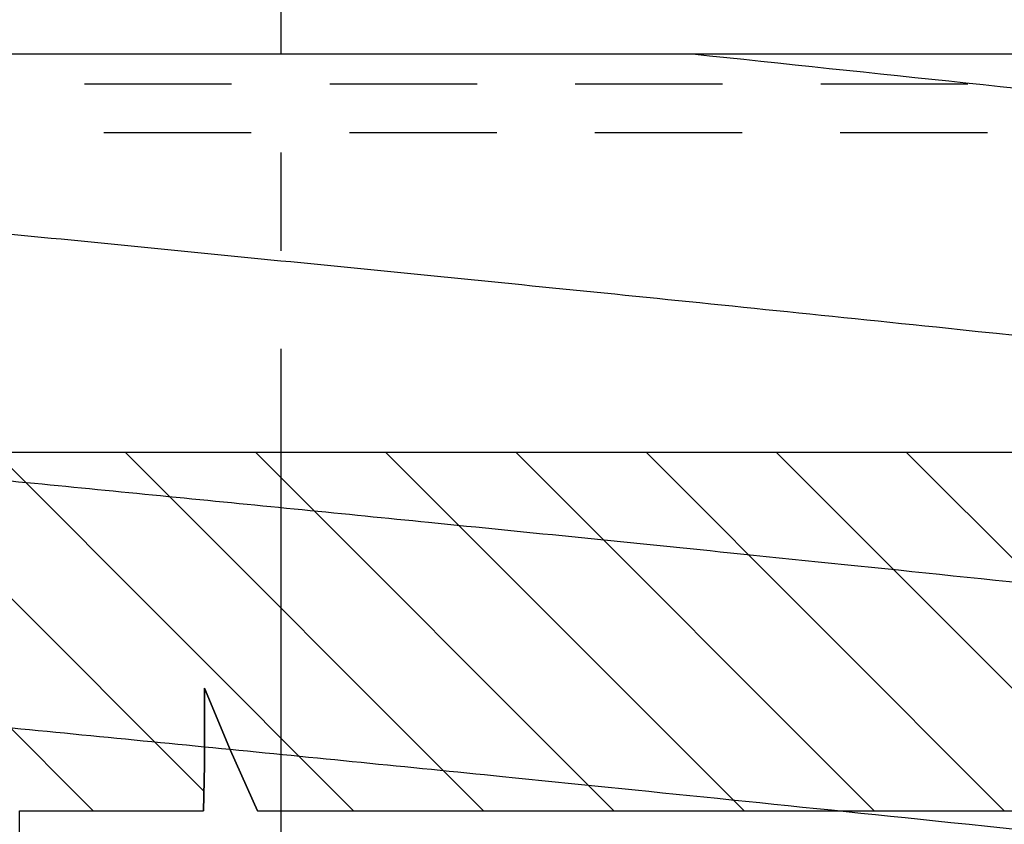
# Model space of a CAD drawing. Units: inches. Extents: x 862 to 1669, y 10 to 570.
# Drawn here: x 1092 to 1102, y 179 to 188 of the extents above; entities that cross this region are included whole.
import ezdxf

# ---------------------------------------------------------------- set-up
doc = ezdxf.new("R2010")
doc.units = ezdxf.units.IN
doc.header["$MEASUREMENT"] = 0
doc.linetypes.add('CENS', pattern=[13, 10, -1, 1, -1])
doc.linetypes.add('HIDS', pattern=[2.5, 1.5, -1])
for name, color, linetype in [('02-実線-1', 7, 'Continuous'), ('03-細線', 1, 'Continuous'), ('04-破線-1', 5, 'HIDS'), ('06-中心線', 1, 'CENS')]:
    doc.layers.add(name, color=color, linetype=linetype)

# ---------------------------------------------------------------- blocks, each defined once
blk = doc.blocks.new('A$C144f5713')
at = {"layer": '03-細線', "color": 1, "linetype": 'Continuous'}
for points, knots in [([(43.376, 4.058), (42.019, 3.904), (40.704, 3.756), (36.285, 3.256), (33.386, 2.93), (25.344, 2.025), (20.857, 1.524), (9.403, 0.254), (4.437, -0.28), (-1.26, -0.873), (-2.811, -1.031), (-5.243, -1.275), (-6.164, -1.367), (-9.644, -1.711), (-12.207, -1.96), (-17.333, -2.445), (-19.898, -2.682), (-27.6, -3.37), (-32.745, -3.8), (-48.21, -4.969), (-58.559, -5.587), (-72.364, -6.068), (-75.774, -6.157), (-82.564, -6.287), (-85.946, -6.33), (-91.048, -6.382), (-92.779, -6.397), (-94.506, -6.412)], [0.232793, 0.232793, 0.232793, 0.232793, 1.23115, 1.23115, 3.693451, 3.693451, 8.618052, 8.618052, 18.467254, 18.467254, 22.853507, 22.853507, 25.626333, 25.626333, 33.289985, 33.289985, 40.953636, 40.953636, 56.280939, 56.280939, 86.935545, 86.935545, 96.974746, 96.974746, 107.013946, 107.013946, 112.192389, 112.192389, 112.192389, 112.192389]), ([(43.376, 2.045), (42.099, 1.9), (40.859, 1.76), (36.51, 1.269), (33.611, 0.942), (25.568, 0.038), (21.081, -0.463), (9.623, -1.734), (4.653, -2.269), (-1.054, -2.863), (-2.61, -3.021), (-5.093, -3.27), (-6.06, -3.366), (-9.145, -3.671), (-11.262, -3.877), (-17.618, -4.483), (-21.86, -4.872), (-30.363, -5.607), (-34.621, -5.952), (-44.14, -6.66), (-49.404, -7.008), (-59.026, -7.543), (-63.38, -7.747), (-71.883, -8.059), (-76.033, -8.167), (-84.276, -8.314), (-88.374, -8.357), (-93.131, -8.4), (-93.819, -8.406), (-94.506, -8.412)], [0.288036, 0.288036, 0.288036, 0.288036, 1.231013, 1.231013, 3.693038, 3.693038, 8.617089, 8.617089, 18.465191, 18.465191, 22.854507, 22.854507, 25.766254, 25.766254, 32.094508, 32.094508, 44.751015, 44.751015, 57.407523, 57.407523, 72.986643, 72.986643, 85.813151, 85.813151, 97.981585, 97.981585, 110.150018, 110.150018, 112.210139, 112.210139, 112.210139, 112.210139]), ([(43.376, -0.471), (42.198, -0.604), (41.051, -0.734), (36.792, -1.215), (33.892, -1.542), (25.849, -2.446), (21.361, -2.948), (9.898, -4.218), (4.922, -4.754), (-0.697, -5.339), (-2.18, -5.49), (-4.57, -5.731), (-5.515, -5.825), (-7.408, -6.012), (-8.356, -6.105), (-11.21, -6.383), (-13.118, -6.567), (-19.119, -7.132), (-23.219, -7.503), (-37.677, -8.734), (-48.079, -9.485), (-61.963, -10.181), (-65.391, -10.328), (-72.527, -10.576), (-76.23, -10.67), (-84.82, -10.825), (-89.688, -10.87), (-94.506, -10.913)], [0.357343, 0.357343, 0.357343, 0.357343, 1.230841, 1.230841, 3.692522, 3.692522, 8.615885, 8.615885, 18.46261, 18.46261, 22.606896, 22.606896, 25.441577, 25.441577, 28.276258, 28.276258, 33.966156, 33.966156, 46.167831, 46.167831, 76.904483, 76.904483, 86.959872, 86.959872, 97.78513, 97.78513, 112.232324, 112.232324, 112.232324, 112.232324]), ([(43.376, -2.987), (41.816, -3.163), (40.313, -3.333), (35.79, -3.844), (32.957, -4.163), (25.102, -5.046), (20.724, -5.534), (11.1, -6.599), (6.833, -7.062), (1.7, -7.604), (0.212, -7.758), (-2.283, -8.013), (-3.326, -8.118), (-5.215, -8.307), (-6.066, -8.391), (-7.778, -8.56), (-8.635, -8.644), (-12.06, -8.977), (-14.631, -9.223), (-19.78, -9.7), (-22.358, -9.932), (-30.103, -10.606), (-35.281, -11.024), (-45.274, -11.747), (-50.087, -12.057), (-55.314, -12.344), (-55.713, -12.366), (-56.113, -12.387), (-56.114, -12.387), (-56.114, -12.387), (-56.115, -12.387), (-59.867, -12.587), (-63.619, -12.787), (-67.372, -12.987)], [0.426936, 0.426936, 0.426936, 0.426936, 1.587944, 1.587944, 4.049145, 4.049145, 8.971548, 8.971548, 16.76064, 16.76064, 20.553165, 20.553165, 23.58825, 23.58825, 26.145959, 26.145959, 28.703667, 28.703667, 36.360735, 36.360735, 44.017804, 44.017804, 59.331941, 59.331941, 73.485263, 73.485263, 74.65686, 74.65686, 74.65686, 74.658305, 74.658305, 74.658305, 85.65533, 85.65533, 85.65533, 85.65533]), ([(41.786, -5.683), (40.886, -5.784), (40.006, -5.884), (36.071, -6.328), (33.238, -6.647), (25.383, -7.53), (21.004, -8.019), (9.819, -9.257), (4.961, -9.778), (-0.233, -10.317), (-1.423, -10.439), (-3.69, -10.668), (-4.772, -10.775), (-6.939, -10.99), (-8.026, -11.097), (-11.261, -11.412), (-13.413, -11.618), (-17.633, -12.013), (-19.702, -12.202), (-21.773, -12.387), (-21.773, -12.387), (-21.773, -12.387), (-21.774, -12.387), (-24.014, -12.587), (-26.254, -12.787), (-28.494, -12.987)], [0.898046, 0.898046, 0.898046, 0.898046, 1.587765, 1.587765, 4.04861, 4.04861, 8.970299, 8.970299, 18.813676, 18.813676, 22.089928, 22.089928, 25.328433, 25.328433, 28.566938, 28.566938, 34.96657, 34.96657, 41.104825, 41.104825, 41.104825, 41.105666, 41.105666, 41.105666, 47.744857, 47.744857, 47.744857, 47.744857]), ([(36.369, -8.81), (34.448, -9.027), (32.628, -9.231), (25.663, -10.014), (21.283, -10.503), (11.711, -11.562), (7.46, -12.023), (4.016, -12.387), (3.979, -12.391), (3.943, -12.395), (3.906, -12.399), (2.05, -12.595), (0.193, -12.791), (-1.663, -12.987)], [2.425262, 2.425262, 2.425262, 2.425262, 4.048073, 4.048073, 8.969046, 8.969046, 16.677667, 16.677667, 16.677667, 16.759667, 16.759667, 16.759667, 20.92526, 20.92526, 20.92526, 20.92526])]:
    blk.add_open_spline(points, degree=3, knots=knots, dxfattribs=at)
blk = doc.blocks.new('A$Ce58e12f1')
at = {"layer": '02-実線-1'}
for p, q in [((7.704, 16.414), (7.704, -12.586)), ((-5.873, 4.572), (4.054, 4.572)), ((-5.873, 4.572), (4.054, 4.572)), ((4.054, 4.572), (4.054, 2.698)), ((4.054, 4.572), (4.054, 2.698)), ((4.054, 2.698), (4.52, 2.688)), ((4.52, 2.688), (4.054, 2.698)), ((4.52, 2.688), (4.731, 2.688)), ((4.731, 2.688), (4.52, 2.688)), ((5.303, 2.688), (4.668, 2.423)), ((4.668, 2.423), (5.303, 2.688)), ((4.731, 2.688), (4.911, 2.688)), ((4.911, 2.688), (4.731, 2.688)), ((4.911, 2.688), (5.081, 2.688)), ((5.081, 2.688), (4.911, 2.688)), ((5.081, 2.688), (5.144, 2.688)), ((5.144, 2.688), (5.081, 2.688)), ((5.144, 2.688), (5.197, 2.688)), ((5.197, 2.688), (5.144, 2.688)), ((5.197, 2.688), (5.25, 2.688)), ((5.25, 2.688), (5.197, 2.688)), ((5.25, 2.688), (5.282, 2.688)), ((5.282, 2.688), (5.25, 2.688)), ((5.282, 2.688), (5.303, 2.688)), ((5.303, 2.688), (5.282, 2.688)), ((4.668, 2.423), (4.054, 2.148)), ((4.054, 2.148), (4.668, 2.423)), ((4.054, 2.148), (4.054, 2.011)), ((4.054, 2.148), (4.054, 2.011)), ((4.054, 2.011), (4.054, -5.631))]:
    blk.add_line(p, q, dxfattribs=at)
blk.add_open_spline([(4.054, 2.011), (4.054, 2.011), (4.054, -5.631), (4.054, -5.631)], degree=3, dxfattribs=at)
blk = doc.blocks.new('A$Cf82a1a18')
at = {"layer": '03-細線', "linetype": 'Continuous'}
for p, q in [((4.035, 1.432), (7.685, 5.082)), ((4.231, 0.303), (7.685, 3.756)), ((4.035, -1.219), (7.685, 2.43)), ((4.035, -2.545), (7.685, 1.105)), ((4.035, -3.871), (7.685, -0.221)), ((4.035, -5.197), (7.685, -1.547)), ((4.035, -6.523), (7.685, -2.873)), ((4.035, -7.848), (7.685, -4.199)), ((3.59, -9.619), (7.685, -5.525)), ((4.239, -10.296), (7.685, -6.85))]:
    blk.add_line(p, q, dxfattribs=at)
at = {"layer": '03-細線'}
blk.add_blockref('A$Ce58e12f1', (-0.019, -2.391), dxfattribs=at)

msp = doc.modelspace()

# ---------------------------------------------------------------- linework, layer by layer
at = {"layer": '02-実線-1'}
msp.add_lwpolyline([(1644.202, 187.305), (994.802, 187.305), (994.502, 187.005), (994.502, 162.005), (994.802, 161.705), (1644.202, 161.705), (1644.502, 162.005), (1644.502, 187.005)], close=True, dxfattribs=at)
at = {"layer": '04-破線-1'}
msp.add_lwpolyline([(994.502, 162.505), (994.502, 186.505, -0.414214), (995.002, 187.005), (1194.002, 187.005, -0.414214), (1194.502, 186.505), (1194.502, 162.505, -0.414214), (1194.002, 162.005), (995.002, 162.005, -0.414214)], format="xyb", close=True, dxfattribs=at)
msp.add_lwpolyline([(1644.202, 186.505), (994.802, 186.505), (994.802, 162.505), (1644.202, 162.505)], close=True, dxfattribs=at)
at = {"layer": '06-中心線', "color": 1, "linetype": 'CENS'}
msp.add_line((1094.502, 197.305), (1094.502, 151.705), dxfattribs=at)

# ---------------------------------------------------------------- block references
at = {"rotation": 90}
msp.add_blockref('A$Cf82a1a18', (1094.024, 175.57), dxfattribs=at)
at = {"layer": '02-実線-1', "xscale": -1, "rotation": 180}
msp.add_blockref('A$C144f5713', (1100.36, 174.318), dxfattribs=at)

doc.saveas('drawing.dxf')
